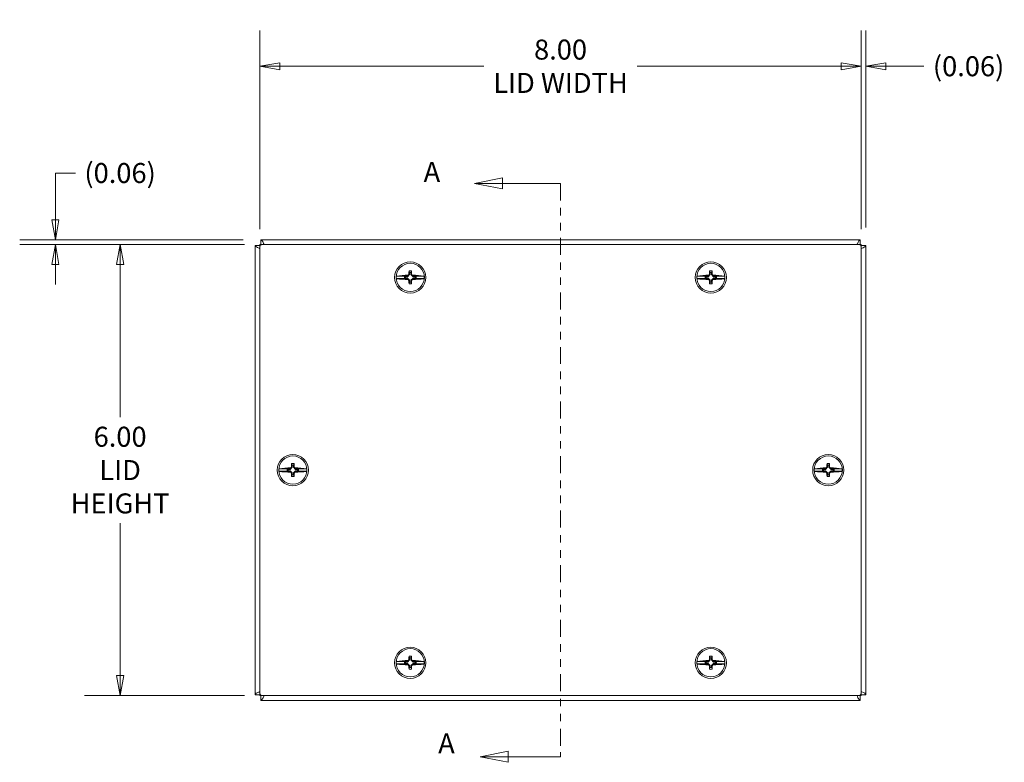
# Model space of a CAD drawing. Units: inches. Extents: x 3.9 to 61.8, y 1.2 to 39.
# Drawn here: x 10.9 to 24, y 19 to 28.9 of the extents above; entities that cross this region are included whole.
import ezdxf

# ---------------------------------------------------------------- set-up
doc = ezdxf.new("R2010")
doc.units = ezdxf.units.IN
doc.header["$LTSCALE"] = 3.8
doc.header["$MEASUREMENT"] = 0
doc.linetypes.add('DOUBLE_DASH_CHAIN', pattern=[1.2403, 0.6614, -0.0827, 0.1654, -0.0827, 0.1654, -0.0827])
doc.layers.get('0').update_dxf_attribs({"lineweight": 0})
for name, color, linetype, lineweight in [('Dimension (ANSI)', 7, 'Continuous', 5), ('Section Line (ANSI)', 7, 'DOUBLE_DASH_CHAIN', 5), ('Visible (ANSI)', 7, 'Continuous', 5)]:
    doc.layers.add(name, color=color, linetype=linetype, lineweight=lineweight)
doc.styles.add('Note Text (ANSI)', font='tahoma.ttf')
doc.styles.add('ROMANS', font='tahoma.ttf')
doc.dimstyles.new('Default (ANSI)', dxfattribs={"dimscale": 3.8, "dimtxt": 0.07, "dimasz": 0.07, "dimexe": 0.125, "dimexo": 0.0625, "dimgap": 0.031496, "dimtad": 0, "dimtih": 1, "dimtoh": 1, "dimrnd": 1e-08, "dimzin": 0, "dimdsep": 46, "dimtxsty": 'ROMANS', "dimblk": 'Filled-1', "dimcen": 0.09, "dimdle": 0.393701, "dimclrd": 256, "dimclre": 256, "dimclrt": 256, "dimadec": 0, "dimazin": 0, "dimtfac": 0.928571, "dimtofl": 0, "dimtmove": 0, "dimatfit": 3, "dimfxl": 1, "dimtolj": 1, "dimtzin": 0, "dimlwd": -1, "dimlwe": -1, "dimarcsym": 0})

# ---------------------------------------------------------------- blocks, each defined once
blk = doc.blocks.new('2dTransSection0')
at = {"layer": 'Section Line (ANSI)', "linetype": 'Continuous'}
for p, q in [((4.5498, 7.0421), (4.4518, 7.0226)), ((4.5498, 7.0031), (4.5498, 7.0421)), ((4.5498, 7.0226), (4.4518, 7.0226)), ((4.4518, 7.0226), (4.5498, 7.0031)), ((4.7535, 7.0226), (4.5498, 7.0226)), ((4.7535, 7.0226), (4.7535, 7.0068)), ((4.5696, 5.0355), (4.4716, 5.016)), ((4.5696, 4.9965), (4.5696, 5.0355)), ((4.5696, 5.016), (4.4716, 5.016)), ((4.4716, 5.016), (4.5696, 4.9965)), ((4.7535, 5.016), (4.5696, 5.016)), ((4.7535, 5.0317), (4.7535, 5.016))]:
    blk.add_line(p, q, dxfattribs=at)
at = {"layer": 'Section Line (ANSI)', "linetype": 'DOUBLE_DASH_CHAIN', "ltscale": 0.023604}
blk.add_line((4.7535, 7.0226), (4.7535, 5.016), dxfattribs=at)
at = {"layer": 'Section Line (ANSI)', "linetype": 'Continuous', "flags": 128}
for points in [[(4.5498, 7.0421), (4.4518, 7.0226), (4.5498, 7.0031), (4.5498, 7.0421)], [(4.5696, 5.0355), (4.4716, 5.016), (4.5696, 4.9965), (4.5696, 5.0355)]]:
    blk.add_lwpolyline(points, dxfattribs=at)
at = {"layer": 'Section Line (ANSI)'}
for points in [[(4.5498, 7.0421), (4.4518, 7.0226), (4.5498, 7.0031), (4.5498, 7.0421)], [(4.5696, 5.0355), (4.4716, 5.016), (4.5696, 4.9965), (4.5696, 5.0355)]]:
    blk.add_solid(points, dxfattribs=at)
at = {"layer": 'Section Line (ANSI)', "char_height": 0.07, "attachment_point": 7, "style": 'Note Text (ANSI)'}
for insert in [(4.2739, 7.006), (4.3249, 5.0057)]:
    blk.add_mtext('A', dxfattribs=dict(at, insert=insert))
blk = doc.blocks.new('Filled-1')
at = {"color": 0}
for p, q in [((0, 0), (-1, 0.179)), ((-1, 0.179), (-1, -0.179)), ((-1, 0), (0, 0)), ((-1, -0.179), (0, 0))]:
    blk.add_line(p, q, dxfattribs=at)
at = {"color": 0, "flags": 128}
blk.add_lwpolyline([(-1, -0.179), (0, 0), (-1, 0.179), (-1, -0.179)], dxfattribs=at)
at = {"color": 0}
blk.add_solid([(-1, -0.179), (0, 0), (-1, 0.179), (-1, -0.179)], dxfattribs=at)
blk = doc.blocks.new('*D6')
at = {"layer": 'Defpoints', "color": 0}
for p in [(12.202, 25.873), (14.094, 25.873), (14.094, 19.873)]:
    blk.add_point(p, dxfattribs=at)
at = {"layer": 'Dimension (ANSI)'}
for p, q in [((13.857, 25.873), (11.727, 25.873)), ((12.202, 25.607), (12.202, 23.577)), ((12.202, 20.139), (12.202, 22.169)), ((13.857, 19.873), (11.727, 19.873))]:
    blk.add_line(p, q, dxfattribs=at)
at = {"layer": 'Dimension (ANSI)', "xscale": 0.2660000011324883, "yscale": 0.2660000011324883, "zscale": 0.2660000011324883}
for p, rotation in [((12.202, 25.873), 90), ((12.202, 19.873), 270)]:
    blk.add_blockref('Filled-1', p, dxfattribs=dict(at, rotation=rotation))
at = {"layer": 'Dimension (ANSI)', "insert": (12.202, 22.873), "char_height": 0.266, "attachment_point": 5, "style": 'ROMANS'}
blk.add_mtext('\\A1;\\fTahoma|b0|i0;\\H0.2660;6.00\\P\\fTahoma|b0|i0;\\H0.2660;LID\\P\\fTahoma|b0|i0;\\H0.2660;HEIGHT', dxfattribs=at)
blk = doc.blocks.new('*D7')
at = {"layer": 'Defpoints', "color": 0}
for p in [(22.063, 28.244), (14.063, 25.842), (22.063, 25.842)]:
    blk.add_point(p, dxfattribs=at)
at = {"layer": 'Dimension (ANSI)'}
for p, q in [((14.063, 26.079), (14.063, 28.719)), ((22.063, 26.079), (22.063, 28.719)), ((14.329, 28.244), (17.042, 28.244)), ((21.797, 28.244), (19.084, 28.244))]:
    blk.add_line(p, q, dxfattribs=at)
at = {"layer": 'Dimension (ANSI)', "xscale": 0.2660000011324883, "yscale": 0.2660000011324883, "zscale": 0.2660000011324883, "rotation": 180}
blk.add_blockref('Filled-1', (14.063, 28.244), dxfattribs=at)
at = {"layer": 'Dimension (ANSI)', "xscale": 0.2660000011324883, "yscale": 0.2660000011324883, "zscale": 0.2660000011324883}
blk.add_blockref('Filled-1', (22.063, 28.244), dxfattribs=at)
at = {"layer": 'Dimension (ANSI)', "insert": (18.063, 28.244), "char_height": 0.266, "attachment_point": 5, "style": 'ROMANS'}
blk.add_mtext('\\A1;\\fTahoma|b0|i0;\\H0.2660;8.00\\P\\fTahoma|b0|i0;\\H0.2660;LID WIDTH', dxfattribs=at)
blk = doc.blocks.new('*D8')
at = {"layer": 'Defpoints', "color": 0}
for p in [(22.063, 28.244), (22.063, 25.842), (22.126, 25.861)]:
    blk.add_point(p, dxfattribs=at)
at = {"layer": 'Dimension (ANSI)'}
for p, q in [((22.063, 26.079), (22.063, 28.719)), ((22.126, 26.098), (22.126, 28.719)), ((21.797, 28.244), (21.531, 28.244)), ((22.392, 28.244), (22.898, 28.244))]:
    blk.add_line(p, q, dxfattribs=at)
at = {"layer": 'Dimension (ANSI)', "xscale": 0.2660000011324883, "yscale": 0.2660000011324883, "zscale": 0.2660000011324883}
blk.add_blockref('Filled-1', (22.063, 28.244), dxfattribs=at)
at = {"layer": 'Dimension (ANSI)', "xscale": 0.2660000011324883, "yscale": 0.2660000011324883, "zscale": 0.2660000011324883, "rotation": 180}
blk.add_blockref('Filled-1', (22.126, 28.244), dxfattribs=at)
at = {"layer": 'Dimension (ANSI)', "insert": (23.493, 28.244), "char_height": 0.266, "attachment_point": 5, "style": 'ROMANS'}
blk.add_mtext('\\A1;(0.06)', dxfattribs=at)
blk = doc.blocks.new('*D9')
at = {"layer": 'Defpoints', "color": 0}
for p in [(11.341, 25.873), (14.075, 25.936), (14.094, 25.873)]:
    blk.add_point(p, dxfattribs=at)
at = {"layer": 'Dimension (ANSI)'}
for p, q in [((11.341, 26.202), (11.341, 26.824)), ((11.341, 26.824), (11.607, 26.824)), ((13.838, 25.936), (10.866, 25.936)), ((13.857, 25.873), (10.866, 25.873)), ((11.341, 25.607), (11.341, 25.341))]:
    blk.add_line(p, q, dxfattribs=at)
at = {"layer": 'Dimension (ANSI)', "xscale": 0.2660000011324883, "yscale": 0.2660000011324883, "zscale": 0.2660000011324883}
for p, rotation in [((11.341, 25.936), 270), ((11.341, 25.873), 90)]:
    blk.add_blockref('Filled-1', p, dxfattribs=dict(at, rotation=rotation))
at = {"layer": 'Dimension (ANSI)', "insert": (12.202, 26.824), "char_height": 0.266, "attachment_point": 5, "style": 'ROMANS'}
blk.add_mtext('\\A1;(0.06)', dxfattribs=at)

msp = doc.modelspace()

# ---------------------------------------------------------------- linework, layer by layer
at = {"layer": 'Visible (ANSI)'}
for p, q in [((14.00061, 25.86099), (14.06311, 25.86099)), ((14.00061, 19.8854), (14.00061, 25.86099)), ((14.06311, 25.84195), (14.06311, 25.8732)), ((14.06311, 25.8732), (14.09436, 25.8732)), ((14.06311, 19.90445), (14.06311, 25.84195)), ((14.07532, 25.8732), (14.07532, 25.9357)), ((14.07532, 25.9357), (22.0509, 25.9357)), ((14.09436, 25.8732), (22.03186, 25.8732)), ((22.03186, 25.8732), (22.06311, 25.8732)), ((22.0509, 25.9357), (22.0509, 25.8732)), ((22.06311, 25.8732), (22.06311, 25.84195)), ((22.06311, 25.86099), (22.12561, 25.86099)), ((22.06311, 25.84195), (22.06311, 19.90445)), ((22.12561, 25.86099), (22.12561, 19.8854)), ((16.0279, 25.4523), (15.87841, 25.4523)), ((15.87841, 25.41909), (16.0279, 25.41909)), ((15.98601, 25.44882), (15.98601, 25.42257)), ((16.02442, 25.44882), (15.98601, 25.44882)), ((15.98601, 25.44882), (15.99994, 25.44427)), ((15.98601, 25.42257), (15.99994, 25.42712)), ((15.98601, 25.42257), (16.02442, 25.42257)), ((16.02631, 25.44427), (15.99994, 25.44427)), ((15.99994, 25.44427), (15.99994, 25.42712)), ((15.99994, 25.42712), (16.02631, 25.42712)), ((16.0279, 25.4523), (16.02442, 25.44882)), ((16.02442, 25.44882), (16.02631, 25.44427)), ((16.02442, 25.42257), (16.02631, 25.42712)), ((16.02442, 25.42257), (16.0279, 25.41909)), ((16.05454, 25.4725), (16.02631, 25.44427)), ((16.02631, 25.42712), (16.05454, 25.39889)), ((16.03479, 25.4651), (16.0279, 25.4523)), ((16.0279, 25.41909), (16.03479, 25.40629)), ((16.04584, 25.4761), (16.05454, 25.4725)), ((16.04655, 25.52331), (16.05454, 25.49886)), ((16.07169, 25.49886), (16.05454, 25.49886)), ((16.05454, 25.49886), (16.05454, 25.4725)), ((16.07967, 25.52331), (16.07169, 25.49886)), ((16.07169, 25.4725), (16.07169, 25.49886)), ((16.08039, 25.4761), (16.07169, 25.4725)), ((16.09991, 25.44427), (16.07169, 25.4725)), ((16.07169, 25.39889), (16.09991, 25.42712)), ((16.09832, 25.4523), (16.09143, 25.4651)), ((16.09143, 25.40629), (16.09832, 25.41909)), ((16.24782, 25.4523), (16.09832, 25.4523)), ((16.1018, 25.44882), (16.09832, 25.4523)), ((16.09832, 25.41909), (16.1018, 25.42257)), ((16.09832, 25.41909), (16.24782, 25.41909)), ((16.1018, 25.44882), (16.09991, 25.44427)), ((16.12628, 25.44427), (16.09991, 25.44427)), ((16.1018, 25.42257), (16.09991, 25.42712)), ((16.09991, 25.42712), (16.12628, 25.42712)), ((16.14021, 25.44882), (16.1018, 25.44882)), ((16.1018, 25.42257), (16.14021, 25.42257)), ((16.14021, 25.44882), (16.12628, 25.44427)), ((16.12628, 25.42712), (16.12628, 25.44427)), ((16.14021, 25.42257), (16.12628, 25.42712)), ((16.14021, 25.42257), (16.14021, 25.44882)), ((20.0279, 25.4523), (19.87841, 25.4523)), ((19.87841, 25.41909), (20.0279, 25.41909)), ((19.98601, 25.44882), (19.98601, 25.42257)), ((20.02442, 25.44882), (19.98601, 25.44882)), ((19.98601, 25.44882), (19.99994, 25.44427)), ((19.98601, 25.42257), (19.99994, 25.42712)), ((19.98601, 25.42257), (20.02442, 25.42257)), ((20.02631, 25.44427), (19.99994, 25.44427)), ((19.99994, 25.44427), (19.99994, 25.42712)), ((19.99994, 25.42712), (20.02631, 25.42712)), ((20.0279, 25.4523), (20.02442, 25.44882)), ((20.02442, 25.44882), (20.02631, 25.44427)), ((20.02442, 25.42257), (20.02631, 25.42712)), ((20.02442, 25.42257), (20.0279, 25.41909)), ((20.05454, 25.4725), (20.02631, 25.44427)), ((20.02631, 25.42712), (20.05454, 25.39889)), ((20.03479, 25.4651), (20.0279, 25.4523)), ((20.0279, 25.41909), (20.03479, 25.40629)), ((20.04584, 25.4761), (20.05454, 25.4725)), ((20.04655, 25.52331), (20.05454, 25.49886)), ((20.07169, 25.49886), (20.05454, 25.49886)), ((20.05454, 25.49886), (20.05454, 25.4725)), ((20.07967, 25.52331), (20.07169, 25.49886)), ((20.07169, 25.4725), (20.07169, 25.49886)), ((20.08039, 25.4761), (20.07169, 25.4725)), ((20.09991, 25.44427), (20.07169, 25.4725)), ((20.07169, 25.39889), (20.09991, 25.42712)), ((20.09832, 25.4523), (20.09143, 25.4651)), ((20.09143, 25.40629), (20.09832, 25.41909)), ((20.24782, 25.4523), (20.09832, 25.4523)), ((20.1018, 25.44882), (20.09832, 25.4523)), ((20.09832, 25.41909), (20.1018, 25.42257)), ((20.09832, 25.41909), (20.24782, 25.41909)), ((20.1018, 25.44882), (20.09991, 25.44427)), ((20.12628, 25.44427), (20.09991, 25.44427)), ((20.1018, 25.42257), (20.09991, 25.42712)), ((20.09991, 25.42712), (20.12628, 25.42712)), ((20.14021, 25.44882), (20.1018, 25.44882)), ((20.1018, 25.42257), (20.14021, 25.42257)), ((20.14021, 25.44882), (20.12628, 25.44427)), ((20.12628, 25.42712), (20.12628, 25.44427)), ((20.14021, 25.42257), (20.12628, 25.42712)), ((20.14021, 25.42257), (20.14021, 25.44882)), ((16.04584, 25.39529), (16.05454, 25.39889)), ((16.04655, 25.34808), (16.05454, 25.37253)), ((16.05454, 25.39889), (16.05454, 25.37253)), ((16.05454, 25.37253), (16.07169, 25.37253)), ((16.08039, 25.39529), (16.07169, 25.39889)), ((16.07169, 25.37253), (16.07169, 25.39889)), ((16.07967, 25.34808), (16.07169, 25.37253)), ((20.04584, 25.39529), (20.05454, 25.39889)), ((20.04655, 25.34808), (20.05454, 25.37253)), ((20.05454, 25.39889), (20.05454, 25.37253)), ((20.05454, 25.37253), (20.07169, 25.37253)), ((20.08039, 25.39529), (20.07169, 25.39889)), ((20.07169, 25.37253), (20.07169, 25.39889)), ((20.07967, 25.34808), (20.07169, 25.37253)), ((14.48405, 22.96081), (14.49204, 22.93636)), ((14.49204, 22.93636), (14.49204, 22.91)), ((14.50919, 22.93636), (14.49204, 22.93636)), ((14.51717, 22.96081), (14.50919, 22.93636)), ((14.50919, 22.91), (14.50919, 22.93636)), ((21.60905, 22.96081), (21.61704, 22.93636)), ((21.61704, 22.93636), (21.61704, 22.91)), ((21.63419, 22.93636), (21.61704, 22.93636)), ((21.64217, 22.96081), (21.63419, 22.93636)), ((21.63419, 22.91), (21.63419, 22.93636)), ((14.4654, 22.8898), (14.31591, 22.8898)), ((14.31591, 22.85659), (14.4654, 22.85659)), ((14.42351, 22.88632), (14.42351, 22.86007)), ((14.46192, 22.88632), (14.42351, 22.88632)), ((14.42351, 22.88632), (14.43744, 22.88177)), ((14.42351, 22.86007), (14.43744, 22.86462)), ((14.42351, 22.86007), (14.46192, 22.86007)), ((14.43744, 22.88177), (14.43744, 22.86462)), ((14.46381, 22.88177), (14.43744, 22.88177)), ((14.43744, 22.86462), (14.46381, 22.86462)), ((14.4654, 22.8898), (14.46192, 22.88632)), ((14.46192, 22.88632), (14.46381, 22.88177)), ((14.46192, 22.86007), (14.46381, 22.86462)), ((14.46192, 22.86007), (14.4654, 22.85659)), ((14.49204, 22.91), (14.46381, 22.88177)), ((14.46381, 22.86462), (14.49204, 22.83639)), ((14.47229, 22.9026), (14.4654, 22.8898)), ((14.4654, 22.85659), (14.47229, 22.84379)), ((14.48334, 22.9136), (14.49204, 22.91)), ((14.48334, 22.83279), (14.49204, 22.83639)), ((14.48405, 22.78558), (14.49204, 22.81003)), ((14.49204, 22.83639), (14.49204, 22.81003)), ((14.49204, 22.81003), (14.50919, 22.81003)), ((14.51789, 22.9136), (14.50919, 22.91)), ((14.53741, 22.88177), (14.50919, 22.91)), ((14.50919, 22.83639), (14.53741, 22.86462)), ((14.51789, 22.83279), (14.50919, 22.83639)), ((14.50919, 22.81003), (14.50919, 22.83639)), ((14.51717, 22.78558), (14.50919, 22.81003)), ((14.53582, 22.8898), (14.52893, 22.9026)), ((14.52893, 22.84379), (14.53582, 22.85659)), ((14.68532, 22.8898), (14.53582, 22.8898)), ((14.5393, 22.88632), (14.53582, 22.8898)), ((14.53582, 22.85659), (14.5393, 22.86007)), ((14.53582, 22.85659), (14.68532, 22.85659)), ((14.5393, 22.88632), (14.53741, 22.88177)), ((14.56378, 22.88177), (14.53741, 22.88177)), ((14.5393, 22.86007), (14.53741, 22.86462)), ((14.53741, 22.86462), (14.56378, 22.86462)), ((14.57771, 22.88632), (14.5393, 22.88632)), ((14.5393, 22.86007), (14.57771, 22.86007)), ((14.57771, 22.88632), (14.56378, 22.88177)), ((14.56378, 22.86462), (14.56378, 22.88177)), ((14.57771, 22.86007), (14.56378, 22.86462)), ((14.57771, 22.86007), (14.57771, 22.88632)), ((21.5904, 22.8898), (21.44091, 22.8898)), ((21.44091, 22.85659), (21.5904, 22.85659)), ((21.54851, 22.88632), (21.54851, 22.86007)), ((21.58692, 22.88632), (21.54851, 22.88632)), ((21.54851, 22.88632), (21.56244, 22.88177)), ((21.54851, 22.86007), (21.56244, 22.86462)), ((21.54851, 22.86007), (21.58692, 22.86007)), ((21.56244, 22.88177), (21.56244, 22.86462)), ((21.58881, 22.88177), (21.56244, 22.88177)), ((21.56244, 22.86462), (21.58881, 22.86462)), ((21.5904, 22.8898), (21.58692, 22.88632)), ((21.58692, 22.88632), (21.58881, 22.88177)), ((21.58692, 22.86007), (21.58881, 22.86462)), ((21.58692, 22.86007), (21.5904, 22.85659)), ((21.61704, 22.91), (21.58881, 22.88177)), ((21.58881, 22.86462), (21.61704, 22.83639)), ((21.59729, 22.9026), (21.5904, 22.8898)), ((21.5904, 22.85659), (21.59729, 22.84379)), ((21.60834, 22.9136), (21.61704, 22.91)), ((21.60834, 22.83279), (21.61704, 22.83639)), ((21.60905, 22.78558), (21.61704, 22.81003)), ((21.61704, 22.83639), (21.61704, 22.81003)), ((21.61704, 22.81003), (21.63419, 22.81003)), ((21.64289, 22.9136), (21.63419, 22.91)), ((21.66241, 22.88177), (21.63419, 22.91)), ((21.63419, 22.83639), (21.66241, 22.86462)), ((21.64289, 22.83279), (21.63419, 22.83639)), ((21.63419, 22.81003), (21.63419, 22.83639)), ((21.64217, 22.78558), (21.63419, 22.81003)), ((21.66082, 22.8898), (21.65393, 22.9026)), ((21.65393, 22.84379), (21.66082, 22.85659)), ((21.81032, 22.8898), (21.66082, 22.8898)), ((21.6643, 22.88632), (21.66082, 22.8898)), ((21.66082, 22.85659), (21.6643, 22.86007)), ((21.66082, 22.85659), (21.81032, 22.85659)), ((21.6643, 22.88632), (21.66241, 22.88177)), ((21.68878, 22.88177), (21.66241, 22.88177)), ((21.6643, 22.86007), (21.66241, 22.86462)), ((21.66241, 22.86462), (21.68878, 22.86462)), ((21.70271, 22.88632), (21.6643, 22.88632)), ((21.6643, 22.86007), (21.70271, 22.86007)), ((21.70271, 22.88632), (21.68878, 22.88177)), ((21.68878, 22.86462), (21.68878, 22.88177)), ((21.70271, 22.86007), (21.68878, 22.86462)), ((21.70271, 22.86007), (21.70271, 22.88632)), ((16.0279, 20.3273), (15.87841, 20.3273)), ((15.98601, 20.32382), (15.98601, 20.29757)), ((16.02442, 20.32382), (15.98601, 20.32382)), ((15.98601, 20.32382), (15.99994, 20.31927)), ((16.02631, 20.31927), (15.99994, 20.31927)), ((15.99994, 20.31927), (15.99994, 20.30212)), ((16.0279, 20.3273), (16.02442, 20.32382)), ((16.02442, 20.32382), (16.02631, 20.31927)), ((16.05454, 20.3475), (16.02631, 20.31927)), ((16.03479, 20.3401), (16.0279, 20.3273)), ((16.04584, 20.3511), (16.05454, 20.3475)), ((16.04655, 20.39831), (16.05454, 20.37386)), ((16.07169, 20.37386), (16.05454, 20.37386)), ((16.05454, 20.37386), (16.05454, 20.3475)), ((16.07967, 20.39831), (16.07169, 20.37386)), ((16.07169, 20.3475), (16.07169, 20.37386)), ((16.08039, 20.3511), (16.07169, 20.3475)), ((16.09991, 20.31927), (16.07169, 20.3475)), ((16.09832, 20.3273), (16.09143, 20.3401)), ((16.24782, 20.3273), (16.09832, 20.3273)), ((16.1018, 20.32382), (16.09832, 20.3273)), ((16.1018, 20.32382), (16.09991, 20.31927)), ((16.12628, 20.31927), (16.09991, 20.31927)), ((16.14021, 20.32382), (16.1018, 20.32382)), ((16.14021, 20.32382), (16.12628, 20.31927)), ((16.12628, 20.30212), (16.12628, 20.31927)), ((16.14021, 20.29757), (16.14021, 20.32382)), ((20.0279, 20.3273), (19.87841, 20.3273)), ((19.98601, 20.32382), (19.98601, 20.29757)), ((20.02442, 20.32382), (19.98601, 20.32382)), ((19.98601, 20.32382), (19.99994, 20.31927)), ((20.02631, 20.31927), (19.99994, 20.31927)), ((19.99994, 20.31927), (19.99994, 20.30212)), ((20.0279, 20.3273), (20.02442, 20.32382)), ((20.02442, 20.32382), (20.02631, 20.31927)), ((20.05454, 20.3475), (20.02631, 20.31927)), ((20.03479, 20.3401), (20.0279, 20.3273)), ((20.04584, 20.3511), (20.05454, 20.3475)), ((20.04655, 20.39831), (20.05454, 20.37386)), ((20.07169, 20.37386), (20.05454, 20.37386)), ((20.05454, 20.37386), (20.05454, 20.3475)), ((20.07967, 20.39831), (20.07169, 20.37386)), ((20.07169, 20.3475), (20.07169, 20.37386)), ((20.08039, 20.3511), (20.07169, 20.3475)), ((20.09991, 20.31927), (20.07169, 20.3475)), ((20.09832, 20.3273), (20.09143, 20.3401)), ((20.24782, 20.3273), (20.09832, 20.3273)), ((20.1018, 20.32382), (20.09832, 20.3273)), ((20.1018, 20.32382), (20.09991, 20.31927)), ((20.12628, 20.31927), (20.09991, 20.31927)), ((20.14021, 20.32382), (20.1018, 20.32382)), ((20.14021, 20.32382), (20.12628, 20.31927)), ((20.12628, 20.30212), (20.12628, 20.31927)), ((20.14021, 20.29757), (20.14021, 20.32382)), ((15.87841, 20.29409), (16.0279, 20.29409)), ((15.98601, 20.29757), (15.99994, 20.30212)), ((15.98601, 20.29757), (16.02442, 20.29757)), ((15.99994, 20.30212), (16.02631, 20.30212)), ((16.02442, 20.29757), (16.02631, 20.30212)), ((16.02442, 20.29757), (16.0279, 20.29409)), ((16.02631, 20.30212), (16.05454, 20.27389)), ((16.0279, 20.29409), (16.03479, 20.28129)), ((16.04584, 20.27029), (16.05454, 20.27389)), ((16.04655, 20.22308), (16.05454, 20.24753)), ((16.05454, 20.27389), (16.05454, 20.24753)), ((16.05454, 20.24753), (16.07169, 20.24753)), ((16.07169, 20.27389), (16.09991, 20.30212)), ((16.08039, 20.27029), (16.07169, 20.27389)), ((16.07169, 20.24753), (16.07169, 20.27389)), ((16.07967, 20.22308), (16.07169, 20.24753)), ((16.09143, 20.28129), (16.09832, 20.29409)), ((16.09832, 20.29409), (16.1018, 20.29757)), ((16.09832, 20.29409), (16.24782, 20.29409)), ((16.1018, 20.29757), (16.09991, 20.30212)), ((16.09991, 20.30212), (16.12628, 20.30212)), ((16.1018, 20.29757), (16.14021, 20.29757)), ((16.14021, 20.29757), (16.12628, 20.30212)), ((19.87841, 20.29409), (20.0279, 20.29409)), ((19.98601, 20.29757), (19.99994, 20.30212)), ((19.98601, 20.29757), (20.02442, 20.29757)), ((19.99994, 20.30212), (20.02631, 20.30212)), ((20.02442, 20.29757), (20.02631, 20.30212)), ((20.02442, 20.29757), (20.0279, 20.29409)), ((20.02631, 20.30212), (20.05454, 20.27389)), ((20.0279, 20.29409), (20.03479, 20.28129)), ((20.04584, 20.27029), (20.05454, 20.27389)), ((20.04655, 20.22308), (20.05454, 20.24753)), ((20.05454, 20.27389), (20.05454, 20.24753)), ((20.05454, 20.24753), (20.07169, 20.24753)), ((20.07169, 20.27389), (20.09991, 20.30212)), ((20.08039, 20.27029), (20.07169, 20.27389)), ((20.07169, 20.24753), (20.07169, 20.27389)), ((20.07967, 20.22308), (20.07169, 20.24753)), ((20.09143, 20.28129), (20.09832, 20.29409)), ((20.09832, 20.29409), (20.1018, 20.29757)), ((20.09832, 20.29409), (20.24782, 20.29409)), ((20.1018, 20.29757), (20.09991, 20.30212)), ((20.09991, 20.30212), (20.12628, 20.30212)), ((20.1018, 20.29757), (20.14021, 20.29757)), ((20.14021, 20.29757), (20.12628, 20.30212)), ((14.06311, 19.8854), (14.00061, 19.8854)), ((14.06311, 19.8732), (14.06311, 19.90445)), ((14.09436, 19.8732), (14.06311, 19.8732)), ((14.07532, 19.8107), (14.07532, 19.8732)), ((22.0509, 19.8107), (14.07532, 19.8107)), ((22.03186, 19.8732), (14.09436, 19.8732)), ((22.06311, 19.8732), (22.03186, 19.8732)), ((22.0509, 19.8732), (22.0509, 19.8107)), ((22.06311, 19.90445), (22.06311, 19.8732)), ((22.12561, 19.8854), (22.06311, 19.8854))]:
    msp.add_line(p, q, dxfattribs=at)
for centre, radius in [((16.06311, 25.4357), 0.2075), ((16.06311, 25.4357), 0.1875), ((20.06311, 25.4357), 0.2075), ((20.06311, 25.4357), 0.1875), ((14.50061, 22.8732), 0.2075), ((14.50061, 22.8732), 0.1875), ((21.62561, 22.8732), 0.2075), ((21.62561, 22.8732), 0.1875), ((16.06311, 20.3107), 0.2075), ((16.06311, 20.3107), 0.1875), ((20.06311, 20.3107), 0.2075), ((20.06311, 20.3107), 0.1875)]:
    msp.add_circle(centre, radius, dxfattribs=at)
for centre, radius, start, end in [((14.09436, 25.84195), 0.03125, 90, 180), ((22.03186, 25.84195), 0.03125, 0, 90), ((16.06311, 25.4357), 0.18545, 174.863676, 185.136324), ((16.06311, 25.4357), 0.18545, 354.863676, 5.136324), ((20.06311, 25.4357), 0.18545, 174.863676, 185.136324), ((20.06311, 25.4357), 0.18545, 354.863676, 5.136324), ((14.50061, 22.8732), 0.18545, 174.863676, 185.136324), ((14.50061, 22.8732), 0.18545, 354.863676, 5.136324), ((21.62561, 22.8732), 0.18545, 174.863676, 185.136324), ((21.62561, 22.8732), 0.18545, 354.863676, 5.136324), ((16.06311, 20.3107), 0.18545, 174.863676, 185.136324), ((16.06311, 20.3107), 0.18545, 354.863676, 5.136324), ((20.06311, 20.3107), 0.18545, 174.863676, 185.136324), ((20.06311, 20.3107), 0.18545, 354.863676, 5.136324), ((14.09436, 19.90445), 0.03125, 180, 270), ((22.03186, 19.90445), 0.03125, 270, 0)]:
    msp.add_arc(centre, radius, start, end, dxfattribs=at)
for centre, major_axis, ratio, start_param, end_param in [((16.06311, 25.36994), (-0.36877, 0), 0.25881905, 4.78926473, 5.22710073), ((16.05735, 25.44145), (-0.2651, -0.2651), 0.08715574, 4.66874587, 4.71034947), ((16.0783, 25.4357), (0, -0.37469), 0.08715574, 4.47636215, 4.60433933), ((16.06311, 25.42638), (-0.37488, 0), 0.25881905, 4.66820268, 4.75657528), ((16.04792, 25.4357), (0, 0.37469), 0.08715574, 4.82043863, 4.94841581), ((16.06887, 25.44145), (-0.2651, 0.2651), 0.08715574, 4.71442849, 4.75603209), ((16.06311, 25.36994), (-0.36877, 0), 0.25881905, 4.19767723, 4.63551323), ((20.06311, 25.36994), (-0.36877, 0), 0.25881905, 4.78926473, 5.22710073), ((20.05735, 25.44145), (-0.2651, -0.2651), 0.08715574, 4.66874587, 4.71034947), ((20.0783, 25.4357), (0, -0.37469), 0.08715574, 4.47636215, 4.60433933), ((20.06311, 25.42638), (-0.37488, 0), 0.25881905, 4.66820268, 4.75657528), ((20.04792, 25.4357), (0, 0.37469), 0.08715574, 4.82043863, 4.94841581), ((20.06887, 25.44145), (-0.2651, 0.2651), 0.08715574, 4.71442849, 4.75603209), ((20.06311, 25.36994), (-0.36877, 0), 0.25881905, 4.19767723, 4.63551323), ((16.06311, 25.50146), (0.36877, 0), 0.25881905, 4.19767723, 4.63551323), ((16.05735, 25.42994), (0.2651, -0.2651), 0.08715574, 4.71442849, 4.75603209), ((16.0783, 25.4357), (0, -0.37469), 0.08715574, 4.82043863, 4.94841581), ((16.06311, 25.44501), (0.37488, 0), 0.25881905, 4.66820268, 4.75657528), ((16.04792, 25.4357), (0, 0.37469), 0.08715574, 4.47636215, 4.60433933), ((16.06887, 25.42994), (0.2651, 0.2651), 0.08715574, 4.66874587, 4.71034947), ((16.06311, 25.50146), (0.36877, 0), 0.25881905, 4.78926473, 5.22710073), ((20.06311, 25.50146), (0.36877, 0), 0.25881905, 4.19767723, 4.63551323), ((20.05735, 25.42994), (0.2651, -0.2651), 0.08715574, 4.71442849, 4.75603209), ((20.0783, 25.4357), (0, -0.37469), 0.08715574, 4.82043863, 4.94841581), ((20.06311, 25.44501), (0.37488, 0), 0.25881905, 4.66820268, 4.75657528), ((20.04792, 25.4357), (0, 0.37469), 0.08715574, 4.47636215, 4.60433933), ((20.06887, 25.42994), (0.2651, 0.2651), 0.08715574, 4.66874587, 4.71034947), ((20.06311, 25.50146), (0.36877, 0), 0.25881905, 4.78926473, 5.22710073), ((14.5158, 22.8732), (0, -0.37469), 0.08715574, 4.47636215, 4.60433933), ((14.50061, 22.86388), (-0.37488, 0), 0.25881905, 4.66820268, 4.75657528), ((14.48542, 22.8732), (0, 0.37469), 0.08715574, 4.82043863, 4.94841581), ((21.6408, 22.8732), (0, -0.37469), 0.08715574, 4.47636215, 4.60433933), ((21.62561, 22.86388), (-0.37488, 0), 0.25881905, 4.66820268, 4.75657528), ((21.61042, 22.8732), (0, 0.37469), 0.08715574, 4.82043863, 4.94841581), ((14.50061, 22.80744), (-0.36877, 0), 0.25881905, 4.78926473, 5.22710073), ((14.50061, 22.93896), (0.36877, 0), 0.25881905, 4.19767723, 4.63551323), ((14.49485, 22.87895), (-0.2651, -0.2651), 0.08715574, 4.66874587, 4.71034947), ((14.49485, 22.86744), (0.2651, -0.2651), 0.08715574, 4.71442849, 4.75603209), ((14.5158, 22.8732), (0, -0.37469), 0.08715574, 4.82043863, 4.94841581), ((14.48542, 22.8732), (0, 0.37469), 0.08715574, 4.47636215, 4.60433933), ((14.50637, 22.87895), (-0.2651, 0.2651), 0.08715574, 4.71442849, 4.75603209), ((14.50637, 22.86744), (0.2651, 0.2651), 0.08715574, 4.66874587, 4.71034947), ((14.50061, 22.80744), (-0.36877, 0), 0.25881905, 4.19767723, 4.63551323), ((14.50061, 22.93896), (0.36877, 0), 0.25881905, 4.78926473, 5.22710073), ((21.62561, 22.80744), (-0.36877, 0), 0.25881905, 4.78926473, 5.22710073), ((21.62561, 22.93896), (0.36877, 0), 0.25881905, 4.19767723, 4.63551323), ((21.61985, 22.87895), (-0.2651, -0.2651), 0.08715574, 4.66874587, 4.71034947), ((21.61985, 22.86744), (0.2651, -0.2651), 0.08715574, 4.71442849, 4.75603209), ((21.6408, 22.8732), (0, -0.37469), 0.08715574, 4.82043863, 4.94841581), ((21.61042, 22.8732), (0, 0.37469), 0.08715574, 4.47636215, 4.60433933), ((21.63137, 22.87895), (-0.2651, 0.2651), 0.08715574, 4.71442849, 4.75603209), ((21.63137, 22.86744), (0.2651, 0.2651), 0.08715574, 4.66874587, 4.71034947), ((21.62561, 22.80744), (-0.36877, 0), 0.25881905, 4.19767723, 4.63551323), ((21.62561, 22.93896), (0.36877, 0), 0.25881905, 4.78926473, 5.22710073), ((14.50061, 22.88251), (0.37488, 0), 0.25881905, 4.66820268, 4.75657528), ((21.62561, 22.88251), (0.37488, 0), 0.25881905, 4.66820268, 4.75657528), ((16.06311, 20.24494), (-0.36877, 0), 0.25881905, 4.78926473, 5.22710073), ((16.05735, 20.31645), (-0.2651, -0.2651), 0.08715574, 4.66874587, 4.71034947), ((16.0783, 20.3107), (0, -0.37469), 0.08715574, 4.47636215, 4.60433933), ((16.06311, 20.30138), (-0.37488, 0), 0.25881905, 4.66820268, 4.75657528), ((16.04792, 20.3107), (0, 0.37469), 0.08715574, 4.82043863, 4.94841581), ((16.06887, 20.31645), (-0.2651, 0.2651), 0.08715574, 4.71442849, 4.75603209), ((16.06311, 20.24494), (-0.36877, 0), 0.25881905, 4.19767723, 4.63551323), ((20.06311, 20.24494), (-0.36877, 0), 0.25881905, 4.78926473, 5.22710073), ((20.05735, 20.31645), (-0.2651, -0.2651), 0.08715574, 4.66874587, 4.71034947), ((20.0783, 20.3107), (0, -0.37469), 0.08715574, 4.47636215, 4.60433933), ((20.06311, 20.30138), (-0.37488, 0), 0.25881905, 4.66820268, 4.75657528), ((20.04792, 20.3107), (0, 0.37469), 0.08715574, 4.82043863, 4.94841581), ((20.06887, 20.31645), (-0.2651, 0.2651), 0.08715574, 4.71442849, 4.75603209), ((20.06311, 20.24494), (-0.36877, 0), 0.25881905, 4.19767723, 4.63551323), ((16.06311, 20.37646), (0.36877, 0), 0.25881905, 4.19767723, 4.63551323), ((16.05735, 20.30494), (0.2651, -0.2651), 0.08715574, 4.71442849, 4.75603209), ((16.0783, 20.3107), (0, -0.37469), 0.08715574, 4.82043863, 4.94841581), ((16.06311, 20.32001), (0.37488, 0), 0.25881905, 4.66820268, 4.75657528), ((16.04792, 20.3107), (0, 0.37469), 0.08715574, 4.47636215, 4.60433933), ((16.06887, 20.30494), (0.2651, 0.2651), 0.08715574, 4.66874587, 4.71034947), ((16.06311, 20.37646), (0.36877, 0), 0.25881905, 4.78926473, 5.22710073), ((20.06311, 20.37646), (0.36877, 0), 0.25881905, 4.19767723, 4.63551323), ((20.05735, 20.30494), (0.2651, -0.2651), 0.08715574, 4.71442849, 4.75603209), ((20.0783, 20.3107), (0, -0.37469), 0.08715574, 4.82043863, 4.94841581), ((20.06311, 20.32001), (0.37488, 0), 0.25881905, 4.66820268, 4.75657528), ((20.04792, 20.3107), (0, 0.37469), 0.08715574, 4.47636215, 4.60433933), ((20.06887, 20.30494), (0.2651, 0.2651), 0.08715574, 4.66874587, 4.71034947), ((20.06311, 20.37646), (0.36877, 0), 0.25881905, 4.78926473, 5.22710073)]:
    msp.add_ellipse(centre, major_axis=major_axis, ratio=ratio, start_param=start_param, end_param=end_param, dxfattribs=at)
for points, knots in [([(14.00061, 25.86099), (14.00061, 25.84828), (14.02181, 25.83557), (14.05407, 25.82285), (14.05701, 25.8217), (14.06003, 25.82054), (14.06311, 25.81938)], [0, 0, 0, 0, 1.0563308, 1.0563308, 1.0563308, 1.15253117, 1.15253117, 1.15253117, 1.15253117]), ([(14.11692, 25.87305), (14.10925, 25.89344), (14.10157, 25.91106), (14.09389, 25.92207), (14.0877, 25.93095), (14.08151, 25.9357), (14.07532, 25.9357)], [0.41826515, 0.41826515, 0.41826515, 0.41826515, 1.0563308, 1.0563308, 1.0563308, 1.57079633, 1.57079633, 1.57079633, 1.57079633]), ([(22.0509, 25.9357), (22.03819, 25.9357), (22.02548, 25.9145), (22.01277, 25.88224), (22.01161, 25.8793), (22.01046, 25.87628), (22.0093, 25.87319)], [0, 0, 0, 0, 1.0563308, 1.0563308, 1.0563308, 1.15253117, 1.15253117, 1.15253117, 1.15253117]), ([(22.06296, 25.81938), (22.08335, 25.82706), (22.10097, 25.83474), (22.11199, 25.84242), (22.12087, 25.84861), (22.12561, 25.8548), (22.12561, 25.86099)], [0.41826515, 0.41826515, 0.41826515, 0.41826515, 1.0563308, 1.0563308, 1.0563308, 1.57079633, 1.57079633, 1.57079633, 1.57079633]), ([(15.87841, 25.4523), (15.87871, 25.4524), (15.87903, 25.45249), (15.87997, 25.45274), (15.88075, 25.45289), (15.88157, 25.45301)], [0.0161567536, 0.0161567536, 0.0161567536, 0.0161567536, 0.019638366, 0.019638366, 0.02628455, 0.02628455, 0.02628455, 0.02628455]), ([(15.88157, 25.41838), (15.88075, 25.4185), (15.87997, 25.41865), (15.87903, 25.4189), (15.87871, 25.41899), (15.87841, 25.41909)], [0.1271308338, 0.1271308338, 0.1271308338, 0.1271308338, 0.1337770178, 0.1337770178, 0.1372586302, 0.1372586302, 0.1372586302, 0.1372586302]), ([(16.24465, 25.45301), (16.24547, 25.45289), (16.24625, 25.45274), (16.24719, 25.45249), (16.24752, 25.4524), (16.24782, 25.4523)], [0.1271308338, 0.1271308338, 0.1271308338, 0.1271308338, 0.1337770178, 0.1337770178, 0.1372586302, 0.1372586302, 0.1372586302, 0.1372586302]), ([(16.24782, 25.41909), (16.24752, 25.41899), (16.24719, 25.4189), (16.24625, 25.41865), (16.24547, 25.4185), (16.24465, 25.41838)], [0.0161567536, 0.0161567536, 0.0161567536, 0.0161567536, 0.019638366, 0.019638366, 0.02628455, 0.02628455, 0.02628455, 0.02628455]), ([(19.87841, 25.4523), (19.87871, 25.4524), (19.87903, 25.45249), (19.87997, 25.45274), (19.88075, 25.45289), (19.88157, 25.45301)], [0.0161567536, 0.0161567536, 0.0161567536, 0.0161567536, 0.019638366, 0.019638366, 0.02628455, 0.02628455, 0.02628455, 0.02628455]), ([(19.88157, 25.41838), (19.88075, 25.4185), (19.87997, 25.41865), (19.87903, 25.4189), (19.87871, 25.41899), (19.87841, 25.41909)], [0.1271308338, 0.1271308338, 0.1271308338, 0.1271308338, 0.1337770178, 0.1337770178, 0.1372586302, 0.1372586302, 0.1372586302, 0.1372586302]), ([(20.24465, 25.45301), (20.24547, 25.45289), (20.24625, 25.45274), (20.24719, 25.45249), (20.24752, 25.4524), (20.24782, 25.4523)], [0.1271308338, 0.1271308338, 0.1271308338, 0.1271308338, 0.1337770178, 0.1337770178, 0.1372586302, 0.1372586302, 0.1372586302, 0.1372586302]), ([(20.24782, 25.41909), (20.24752, 25.41899), (20.24719, 25.4189), (20.24625, 25.41865), (20.24547, 25.4185), (20.24465, 25.41838)], [0.0161567536, 0.0161567536, 0.0161567536, 0.0161567536, 0.019638366, 0.019638366, 0.02628455, 0.02628455, 0.02628455, 0.02628455]), ([(14.31591, 22.8898), (14.31621, 22.8899), (14.31653, 22.88999), (14.31747, 22.89024), (14.31825, 22.89039), (14.31907, 22.89051)], [0.0161567536, 0.0161567536, 0.0161567536, 0.0161567536, 0.019638366, 0.019638366, 0.02628455, 0.02628455, 0.02628455, 0.02628455]), ([(14.31907, 22.85588), (14.31825, 22.856), (14.31747, 22.85615), (14.31653, 22.8564), (14.31621, 22.85649), (14.31591, 22.85659)], [0.1271308338, 0.1271308338, 0.1271308338, 0.1271308338, 0.1337770178, 0.1337770178, 0.1372586302, 0.1372586302, 0.1372586302, 0.1372586302]), ([(14.68215, 22.89051), (14.68297, 22.89039), (14.68375, 22.89024), (14.68469, 22.88999), (14.68502, 22.8899), (14.68532, 22.8898)], [0.1271308338, 0.1271308338, 0.1271308338, 0.1271308338, 0.1337770178, 0.1337770178, 0.1372586302, 0.1372586302, 0.1372586302, 0.1372586302]), ([(14.68532, 22.85659), (14.68502, 22.85649), (14.68469, 22.8564), (14.68375, 22.85615), (14.68297, 22.856), (14.68215, 22.85588)], [0.0161567536, 0.0161567536, 0.0161567536, 0.0161567536, 0.019638366, 0.019638366, 0.02628455, 0.02628455, 0.02628455, 0.02628455]), ([(21.44091, 22.8898), (21.44121, 22.8899), (21.44153, 22.88999), (21.44247, 22.89024), (21.44325, 22.89039), (21.44407, 22.89051)], [0.0161567536, 0.0161567536, 0.0161567536, 0.0161567536, 0.019638366, 0.019638366, 0.02628455, 0.02628455, 0.02628455, 0.02628455]), ([(21.44407, 22.85588), (21.44325, 22.856), (21.44247, 22.85615), (21.44153, 22.8564), (21.44121, 22.85649), (21.44091, 22.85659)], [0.1271308338, 0.1271308338, 0.1271308338, 0.1271308338, 0.1337770178, 0.1337770178, 0.1372586302, 0.1372586302, 0.1372586302, 0.1372586302]), ([(21.80715, 22.89051), (21.80797, 22.89039), (21.80875, 22.89024), (21.80969, 22.88999), (21.81002, 22.8899), (21.81032, 22.8898)], [0.1271308338, 0.1271308338, 0.1271308338, 0.1271308338, 0.1337770178, 0.1337770178, 0.1372586302, 0.1372586302, 0.1372586302, 0.1372586302]), ([(21.81032, 22.85659), (21.81002, 22.85649), (21.80969, 22.8564), (21.80875, 22.85615), (21.80797, 22.856), (21.80715, 22.85588)], [0.0161567536, 0.0161567536, 0.0161567536, 0.0161567536, 0.019638366, 0.019638366, 0.02628455, 0.02628455, 0.02628455, 0.02628455]), ([(15.87841, 20.3273), (15.87871, 20.3274), (15.87903, 20.32749), (15.87997, 20.32774), (15.88075, 20.32789), (15.88157, 20.32801)], [0.0161567536, 0.0161567536, 0.0161567536, 0.0161567536, 0.019638366, 0.019638366, 0.02628455, 0.02628455, 0.02628455, 0.02628455]), ([(16.24465, 20.32801), (16.24547, 20.32789), (16.24625, 20.32774), (16.24719, 20.32749), (16.24752, 20.3274), (16.24782, 20.3273)], [0.1271308338, 0.1271308338, 0.1271308338, 0.1271308338, 0.1337770178, 0.1337770178, 0.1372586302, 0.1372586302, 0.1372586302, 0.1372586302]), ([(19.87841, 20.3273), (19.87871, 20.3274), (19.87903, 20.32749), (19.87997, 20.32774), (19.88075, 20.32789), (19.88157, 20.32801)], [0.0161567536, 0.0161567536, 0.0161567536, 0.0161567536, 0.019638366, 0.019638366, 0.02628455, 0.02628455, 0.02628455, 0.02628455]), ([(20.24465, 20.32801), (20.24547, 20.32789), (20.24625, 20.32774), (20.24719, 20.32749), (20.24752, 20.3274), (20.24782, 20.3273)], [0.1271308338, 0.1271308338, 0.1271308338, 0.1271308338, 0.1337770178, 0.1337770178, 0.1372586302, 0.1372586302, 0.1372586302, 0.1372586302]), ([(15.88157, 20.29338), (15.88075, 20.2935), (15.87997, 20.29365), (15.87903, 20.2939), (15.87871, 20.29399), (15.87841, 20.29409)], [0.1271308338, 0.1271308338, 0.1271308338, 0.1271308338, 0.1337770178, 0.1337770178, 0.1372586302, 0.1372586302, 0.1372586302, 0.1372586302]), ([(16.24782, 20.29409), (16.24752, 20.29399), (16.24719, 20.2939), (16.24625, 20.29365), (16.24547, 20.2935), (16.24465, 20.29338)], [0.0161567536, 0.0161567536, 0.0161567536, 0.0161567536, 0.019638366, 0.019638366, 0.02628455, 0.02628455, 0.02628455, 0.02628455]), ([(19.88157, 20.29338), (19.88075, 20.2935), (19.87997, 20.29365), (19.87903, 20.2939), (19.87871, 20.29399), (19.87841, 20.29409)], [0.1271308338, 0.1271308338, 0.1271308338, 0.1271308338, 0.1337770178, 0.1337770178, 0.1372586302, 0.1372586302, 0.1372586302, 0.1372586302]), ([(20.24782, 20.29409), (20.24752, 20.29399), (20.24719, 20.2939), (20.24625, 20.29365), (20.24547, 20.2935), (20.24465, 20.29338)], [0.0161567536, 0.0161567536, 0.0161567536, 0.0161567536, 0.019638366, 0.019638366, 0.02628455, 0.02628455, 0.02628455, 0.02628455]), ([(14.06326, 19.92701), (14.04287, 19.91933), (14.02525, 19.91165), (14.01424, 19.90397), (14.00535, 19.89778), (14.00061, 19.89159), (14.00061, 19.8854)], [0.41826515, 0.41826515, 0.41826515, 0.41826515, 1.0563308, 1.0563308, 1.0563308, 1.57079633, 1.57079633, 1.57079633, 1.57079633]), ([(22.12561, 19.8854), (22.12561, 19.89811), (22.10441, 19.91083), (22.07215, 19.92354), (22.06921, 19.92469), (22.06619, 19.92585), (22.06311, 19.92701)], [0, 0, 0, 0, 1.0563308, 1.0563308, 1.0563308, 1.15253117, 1.15253117, 1.15253117, 1.15253117]), ([(14.07532, 19.8107), (14.08803, 19.8107), (14.10074, 19.83189), (14.11345, 19.86416), (14.11461, 19.86709), (14.11577, 19.87011), (14.11692, 19.8732)], [0, 0, 0, 0, 1.0563308, 1.0563308, 1.0563308, 1.15253117, 1.15253117, 1.15253117, 1.15253117]), ([(22.0093, 19.87334), (22.01698, 19.85295), (22.02465, 19.83533), (22.03233, 19.82432), (22.03852, 19.81544), (22.04471, 19.8107), (22.0509, 19.8107)], [0.41826515, 0.41826515, 0.41826515, 0.41826515, 1.0563308, 1.0563308, 1.0563308, 1.57079633, 1.57079633, 1.57079633, 1.57079633])]:
    msp.add_open_spline(points, degree=3, knots=knots, dxfattribs=at)

# ---------------------------------------------------------------- block references
at = {"layer": 'Section Line (ANSI)', "xscale": 3.8, "yscale": 3.8, "zscale": 3.8}
msp.add_blockref('2dTransSection0', (0, 0), dxfattribs=at)

# ---------------------------------------------------------------- dimensions: what is measured, and where the dimension line sits
at = {"layer": 'Dimension (ANSI)'}
dim = msp.add_linear_dim(base=(22.06311, 28.2443), p1=(14.06311, 25.84195), p2=(22.06311, 25.84195), text='\\fTahoma|b0|i0;\\H0.2660;<>\\P\\fTahoma|b0|i0;\\H0.2660;LID WIDTH', dimstyle='Default (ANSI)', override={"dimgap": 0.031496, "dimtih": 0, "dimtoh": 0, "dimdec": 2, "dimtol": 0, "dimlim": 0, "dimtp": 0, "dimtm": 0, "dimtdec": 2, "dimatfit": 1}, dxfattribs=at)
dim.commit()
dim.dimension.update_dxf_attribs({"geometry": '*D7', "text_midpoint": (18.06311, 28.2443), "dimtype": 160})
for base, p1, p2, angle, text, override, picture, middle in [((22.06311, 28.2443), (22.12561, 25.86099), (22.06311, 25.84195), 180, '(<>)', {"dimgap": 0.031496, "dimtih": 0, "dimtoh": 0, "dimdec": 2, "dimtol": 0, "dimlim": 0, "dimtp": 0, "dimtm": 0, "dimtdec": 2, "dimatfit": 1}, '*D8', (23.49305, 28.2443)), ((11.34074, 25.8732), (14.07532, 25.9357), (14.09436, 25.8732), 270, '(<>)', {"dimgap": 0.031496, "dimdec": 2, "dimtol": 0, "dimlim": 0, "dimtp": 0, "dimtm": 0, "dimtdec": 2, "dimatfit": 1}, '*D9', (12.20216, 26.82427)), ((12.20216, 25.8732), (14.09436, 19.8732), (14.09436, 25.8732), 90, '\\fTahoma|b0|i0;\\H0.2660;<>\\P\\fTahoma|b0|i0;\\H0.2660;LID\\P\\fTahoma|b0|i0;\\H0.2660;HEIGHT', {"dimgap": 0.031496, "dimdec": 2, "dimtol": 0, "dimlim": 0, "dimtp": 0, "dimtm": 0, "dimtdec": 2, "dimatfit": 1}, '*D6', (12.20216, 22.8732))]:
    dim = msp.add_linear_dim(base=base, p1=p1, p2=p2, angle=angle, text=text, dimstyle='Default (ANSI)', override=override, dxfattribs=at)
    dim.commit()
    dim.dimension.update_dxf_attribs({"geometry": picture, "text_midpoint": middle, "dimtype": 160})

doc.saveas('drawing.dxf')
